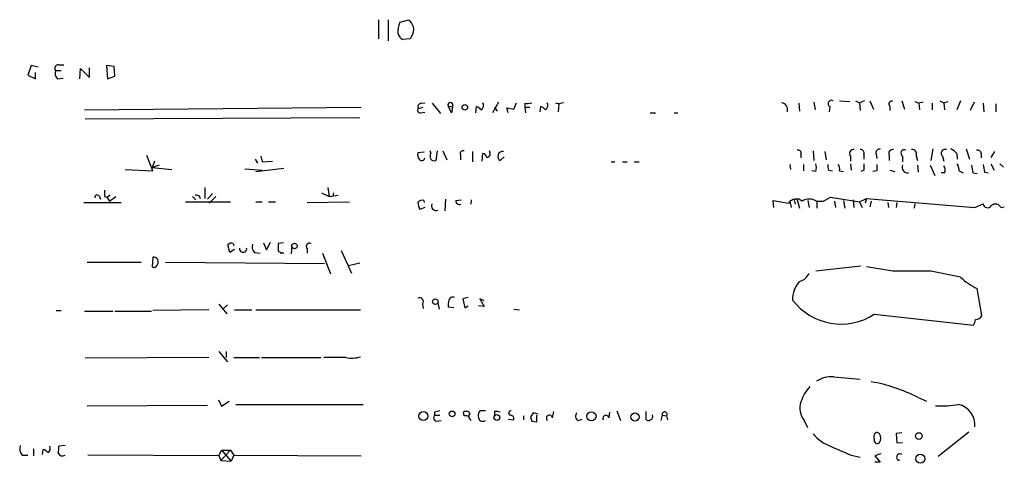
# Model space of a CAD drawing. Extents: x 3 to 972, y 4 to 901.
# Drawn here: x 244 to 373, y 32 to 91 of the extents above; entities that cross this region are included whole.
import ezdxf

# ---------------------------------------------------------------- set-up
doc = ezdxf.new("R2010")
doc.units = 0
doc.header["$MEASUREMENT"] = 0
doc.layers.add('MAIN', color=5, linetype='CONTINUOUS')

msp = doc.modelspace()

# ---------------------------------------------------------------- linework, layer by layer
at = {"layer": 'MAIN'}
for p, q in [((290.7453, 90.678), (290.7453, 88.138)), ((292.0153, 90.678), (292.0153, 87.884)), ((293.5393, 90.3393), (294.7247, 90.678)), ((294.894, 88.138), (293.878, 88.0533)), ((295.0633, 88.4766), (294.894, 88.138)), ((245.0253, 84.6666), (244.602, 83.3966)), ((245.9567, 84.4126), (245.0253, 84.6666)), ((248.666, 84.7513), (249.3433, 84.7513)), ((251.46, 82.8886), (251.5447, 84.2433)), ((251.5447, 84.2433), (252.73, 83.058)), ((252.73, 83.058), (252.73, 84.328)), ((255.9473, 84.4973), (254.9313, 84.6666)), ((254.9313, 84.6666), (255.1007, 82.8886)), ((256.032, 83.2273), (255.9473, 84.4973)), ((244.602, 83.3966), (245.618, 82.8886)), ((245.618, 82.8886), (245.618, 83.7353)), ((248.2427, 83.9893), (249.0047, 83.9893)), ((248.4967, 82.8886), (249.2587, 82.9733)), ((255.1007, 82.8886), (256.032, 83.2273)), ((252.0527, 78.8246), (288.4593, 79.1633)), ((295.9947, 78.994), (296.5873, 79.1633)), ((296.3333, 79.6713), (296.8413, 79.756)), ((297.7727, 79.6713), (298.8733, 78.3166)), ((299.8893, 79.3326), (300.482, 79.1633)), ((300.3127, 78.4013), (299.8893, 79.3326)), ((300.482, 79.1633), (300.3127, 78.4013)), ((300.482, 79.5866), (300.482, 79.1633)), ((303.53, 78.4013), (303.6147, 79.248)), ((306.4933, 79.8406), (305.7313, 78.4013)), ((305.9853, 79.1633), (306.324, 78.6553)), ((307.7633, 78.4013), (307.594, 79.0786)), ((307.594, 79.0786), (308.5253, 78.9093)), ((308.5253, 78.9093), (308.864, 79.756)), ((309.9647, 79.6713), (309.9647, 79.1633)), ((309.9647, 79.1633), (310.0493, 78.4013)), ((309.9647, 79.1633), (310.642, 79.1633)), ((311.9967, 78.5706), (312.0813, 79.248)), ((314.0287, 79.756), (314.452, 79.5866)), ((314.452, 79.5866), (314.3673, 78.5706)), ((315.0447, 79.756), (314.452, 79.5866)), ((346.0327, 79.6713), (346.1173, 78.6553)), ((347.98, 79.8406), (348.1493, 78.8246)), ((350.0967, 79.248), (350.012, 78.5706)), ((351.3667, 80.01), (352.7213, 79.9253)), ((353.4833, 80.01), (353.9913, 79.756)), ((354.6687, 80.01), (353.9913, 79.756)), ((353.9913, 79.756), (354.076, 78.74)), ((355.346, 80.01), (355.854, 78.9093)), ((357.9707, 79.3326), (357.9707, 78.74)), ((359.5793, 80.01), (359.918, 78.9093)), ((361.2727, 79.9253), (361.7807, 79.6713)), ((362.3733, 79.8406), (361.7807, 79.6713)), ((361.7807, 79.6713), (361.8653, 78.8246)), ((363.5587, 79.6713), (363.5587, 78.8246)), ((364.5747, 80.01), (365.0827, 79.756)), ((365.0827, 79.756), (365.6753, 79.9253)), ((365.0827, 79.756), (365.1673, 78.8246)), ((367.284, 80.01), (366.776, 78.8246)), ((369.062, 79.8406), (368.554, 78.74)), ((370.2473, 79.6713), (370.332, 78.5706)), ((371.9407, 79.5866), (371.9407, 78.5706)), ((252.1373, 77.6393), (288.29, 77.8086)), ((296.2487, 78.4013), (296.8413, 78.486)), ((326.4747, 78.4013), (327.152, 78.4013)), ((329.6073, 78.4013), (330.1153, 78.4013)), ((261.0273, 70.7813), (260.2653, 72.8133)), ((275.2513, 72.7286), (275.4207, 71.9666)), ((296.7567, 73.2366), (295.91, 73.152)), ((297.6033, 73.152), (297.5187, 73.406)), ((298.45, 73.406), (298.2807, 72.136)), ((299.212, 73.406), (299.72, 72.2206)), ((301.498, 72.898), (301.498, 72.2206)), ((303.1067, 73.3213), (303.1067, 71.9666)), ((304.3767, 72.0513), (304.4613, 73.0673)), ((307.2553, 72.644), (306.7473, 72.136)), ((346.2867, 72.9826), (346.2867, 72.4746)), ((347.8953, 73.406), (347.98, 72.136)), ((349.4193, 73.3213), (349.5887, 72.2206)), ((352.806, 72.7286), (352.806, 72.0513)), ((354.584, 72.898), (354.584, 72.3053)), ((356.1927, 72.9826), (356.2773, 72.39)), ((357.886, 72.8133), (357.886, 72.136)), ((359.664, 72.7286), (359.664, 71.9666)), ((361.442, 72.8133), (361.6113, 72.136)), ((363.6433, 73.66), (363.3893, 72.136)), ((364.9133, 72.7286), (365.0827, 72.0513)), ((366.776, 73.0673), (366.8607, 72.3053)), ((368.046, 73.66), (368.4693, 72.3053)), ((369.9933, 73.0673), (369.9933, 72.4746)), ((371.7713, 73.3213), (371.2633, 72.5593)), ((261.2813, 72.0513), (260.9427, 71.2046)), ((261.874, 71.5433), (260.9427, 71.2046)), ((274.4893, 72.3053), (274.828, 71.7973)), ((275.4207, 71.9666), (276.7753, 72.0513)), ((321.31, 71.9666), (321.818, 71.9666)), ((322.834, 71.9666), (323.4267, 71.9666)), ((324.358, 71.9666), (325.0353, 71.9666)), ((344.8473, 71.628), (344.932, 70.9506)), ((346.6253, 71.628), (346.6253, 70.7813)), ((352.806, 71.7126), (352.8907, 70.866)), ((361.6113, 71.5433), (361.696, 70.612)), ((363.3047, 71.5433), (363.8973, 70.1886)), ((371.2633, 71.7126), (371.6867, 70.866)), ((372.4487, 71.7126), (372.9567, 71.2893)), ((257.3867, 70.9506), (261.0273, 70.7813)), ((260.9427, 71.2046), (263.5673, 70.9506)), ((273.1347, 71.0353), (275.4207, 70.866)), ((274.574, 70.6966), (278.2993, 71.12)), ((348.234, 70.6966), (347.726, 70.7813)), ((349.9273, 70.866), (350.4353, 70.7813)), ((351.3667, 70.7813), (351.8747, 70.6966)), ((354.584, 70.866), (354.1607, 70.6966)), ((356.2773, 70.7813), (355.7693, 70.6966)), ((357.9707, 70.866), (358.648, 70.6966)), ((365.1673, 70.5273), (364.744, 70.5273)), ((367.1147, 70.7813), (367.6227, 70.5273)), ((368.8927, 70.5273), (369.4853, 70.4426)), ((370.4167, 70.612), (370.9247, 70.5273)), ((254, 67.4793), (254.1693, 67.056)), ((254.6773, 67.3946), (255.016, 67.31)), ((255.016, 67.31), (255.4393, 67.6486)), ((255.3547, 66.802), (256.2013, 67.3946)), ((266.2767, 67.3946), (266.7, 66.9713)), ((267.1233, 67.4793), (267.2927, 67.1406)), ((267.8853, 68.58), (267.8853, 67.1406)), ((268.9013, 67.818), (268.224, 67.056)), ((269.3247, 67.3946), (268.478, 66.548)), ((283.21, 67.9026), (284.226, 67.3946)), ((284.0567, 68.58), (284.226, 67.3946)), ((284.226, 67.3946), (285.4113, 67.564)), ((284.8187, 67.9026), (284.734, 67.3946)), ((251.968, 66.6326), (256.8787, 66.6326)), ((255.016, 67.31), (255.3547, 66.802)), ((265.3453, 66.7173), (271.272, 66.7173)), ((274.574, 66.7173), (275.4207, 66.7173)), ((276.2673, 66.7173), (277.1987, 66.7173)), ((281.3473, 66.6326), (286.9353, 66.7173)), ((296.672, 66.8866), (296.7567, 66.6326)), ((299.5507, 67.056), (299.466, 65.532)), ((300.9053, 66.8866), (301.5827, 66.9713)), ((302.9373, 66.9713), (302.8527, 66.3786)), ((342.7307, 65.9553), (342.646, 66.8866)), ((342.646, 66.8866), (344.678, 66.548)), ((344.8473, 66.802), (345.0167, 65.9553)), ((345.44, 66.802), (345.5247, 66.3786)), ((345.7787, 66.9713), (346.1173, 65.8706)), ((347.218, 66.8866), (347.3873, 65.9553)), ((348.3187, 66.802), (349.25, 66.802)), ((348.4033, 66.7173), (348.4033, 65.8706)), ((349.25, 66.802), (350.1813, 67.31)), ((350.1813, 67.31), (353.9913, 66.7173)), ((350.6893, 66.802), (350.8587, 65.9553)), ((351.8747, 66.8866), (352.044, 65.8706)), ((353.1447, 66.9713), (353.2293, 65.9553)), ((353.9913, 66.7173), (354.9227, 67.1406)), ((353.9913, 66.7173), (354.33, 65.9553)), ((354.9227, 67.1406), (354.7533, 66.548)), ((354.9227, 67.1406), (369.1467, 65.9553)), ((355.5153, 66.802), (355.346, 66.04)), ((357.7167, 66.6326), (357.8013, 65.9553)), ((358.902, 66.6326), (358.8173, 65.9553)), ((361.2727, 66.4633), (361.188, 65.8706)), ((369.1467, 65.9553), (370.2473, 66.4633)), ((296.8413, 65.9553), (296.164, 65.7013)), ((372.618, 65.9553), (373.0413, 66.04)), ((271.1873, 60.0286), (270.9333, 61.0446)), ((271.6107, 61.214), (271.6953, 60.96)), ((275.59, 61.2986), (276.0133, 60.3673)), ((276.0133, 60.3673), (276.5213, 61.3833)), ((278.2147, 61.2986), (277.5373, 61.214)), ((279.3153, 60.8753), (279.2307, 59.8593)), ((271.78, 60.452), (271.1873, 60.0286)), ((274.4047, 60.0286), (275.1667, 59.944)), ((278.2993, 59.944), (277.7913, 59.944)), ((281.3473, 60.5366), (281.3473, 59.944)), ((283.3793, 59.944), (284.3953, 57.2346)), ((285.8347, 60.2826), (287.1893, 57.3193)), ((252.3913, 58.7586), (259.5033, 58.7586)), ((261.0273, 59.436), (260.9427, 58.166)), ((262.7207, 58.7586), (283.6333, 58.5893)), ((286.766, 58.3353), (288.29, 58.674)), ((354.1607, 58.2506), (348.234, 57.5733)), ((358.394, 57.5733), (354.9227, 58.166)), ((367.284, 56.8113), (363.3893, 57.5733)), ((370.078, 51.7313), (369.4853, 55.2873)), ((269.748, 53.2553), (270.764, 51.9853)), ((270.256, 52.578), (270.8487, 53.1706)), ((296.5027, 53.2553), (296.5873, 52.6626)), ((298.5347, 53.4246), (298.704, 52.578)), ((302.514, 54.102), (301.8367, 53.9326)), ((301.8367, 53.9326), (302.0907, 52.7473)), ((304.6307, 53.6786), (304.038, 53.9326)), ((304.038, 53.9326), (304.6307, 52.9166)), ((248.3273, 52.4086), (249.0047, 52.4086)), ((252.0527, 52.324), (255.778, 52.324)), ((256.032, 52.324), (260.858, 52.324)), ((268.3933, 52.4933), (261.0273, 52.4086)), ((271.78, 52.4933), (274.066, 52.4933)), ((274.574, 52.4933), (288.3747, 52.4933)), ((300.6513, 52.7473), (299.8893, 52.832)), ((302.0907, 52.7473), (302.514, 53.0013)), ((304.6307, 52.9166), (303.8687, 53.0013)), ((308.5253, 52.578), (309.2873, 52.4933)), ((355.9387, 51.9006), (368.9773, 50.4613)), ((269.748, 46.99), (270.8487, 45.6353)), ((270.6793, 46.99), (270.6793, 46.228)), ((268.3933, 46.228), (252.1373, 46.1433)), ((271.6953, 46.228), (275.082, 46.228)), ((275.336, 46.228), (283.1253, 46.228)), ((286.4273, 46.228), (283.5487, 46.228)), ((350.6047, 43.688), (354.076, 43.3493)), ((269.6633, 40.64), (270.0867, 39.7933)), ((270.0867, 39.7933), (271.1027, 40.4706)), ((361.6113, 40.9786), (362.7967, 40.4706)), ((252.3913, 39.878), (268.224, 39.9626)), ((271.9493, 40.0473), (288.7133, 40.0473)), ((298.1113, 39.0313), (298.1113, 38.608)), ((302.006, 38.5233), (301.9213, 39.0313)), ((304.8, 39.2006), (304.038, 39.2006)), ((305.9853, 39.116), (305.9853, 38.6926)), ((311.0653, 38.9466), (310.7267, 38.354)), ((313.6053, 38.2693), (313.7747, 39.116)), ((321.056, 38.2693), (321.1407, 39.0313)), ((322.072, 39.2006), (322.58, 37.9306)), ((325.882, 39.116), (325.882, 38.1)), ((298.1113, 38.608), (298.7887, 38.608)), ((298.3653, 37.846), (298.958, 37.9306)), ((307.7633, 38.1), (308.5253, 38.0153)), ((309.7953, 38.5233), (309.7953, 38.0153)), ((310.896, 37.846), (311.5733, 37.7613)), ((311.5733, 37.7613), (311.5733, 38.608)), ((316.992, 37.9306), (317.5, 38.1)), ((327.914, 37.9306), (328.0833, 38.608)), ((328.0833, 38.608), (328.5913, 38.5233)), ((328.5913, 38.5233), (328.7607, 38.0153)), ((346.71, 37.9306), (347.1333, 36.9993)), ((359.5793, 36.322), (358.8173, 36.2373)), ((368.3847, 36.4066), (364.3207, 33.1893)), ((355.9387, 35.4753), (355.9387, 35.9833)), ((358.8173, 36.2373), (358.902, 34.9673)), ((358.902, 34.9673), (359.664, 35.052)), ((245.364, 34.2053), (245.364, 33.274)), ((246.5493, 33.4433), (246.634, 34.1206)), ((249.5127, 34.6286), (248.666, 34.544)), ((269.748, 33.274), (270.0867, 34.036)), ((270.002, 32.6813), (271.272, 34.036)), ((270.0867, 34.036), (271.272, 34.036)), ((270.0867, 34.036), (271.3567, 32.5966)), ((271.272, 34.036), (271.6953, 33.3586)), ((243.84, 33.3586), (244.602, 33.3586)), ((269.748, 33.274), (252.476, 33.3586)), ((269.748, 33.274), (270.002, 32.6813)), ((270.002, 32.6813), (271.3567, 32.5966)), ((271.6953, 33.3586), (271.3567, 32.5966)), ((271.6953, 33.3586), (288.4593, 33.274)), ((352.8907, 33.3586), (354.076, 33.1046)), ((356.7853, 33.528), (356.0233, 33.274)), ((356.0233, 33.274), (356.7007, 32.4273)), ((356.7007, 32.4273), (356.0233, 32.4273))]:
    msp.add_line(p, q, dxfattribs=at)
for centre, radius in [((302.0829, 79.1403), 0.3618), ((279.6724, 60.8901), 0.3573), ((298.196, 53.5658), 0.3668), ((296.6331, 38.5022), 0.5939), ((300.4154, 38.7955), 0.3713), ((318.7259, 38.4758), 0.6135), ((324.4581, 38.3917), 0.5344), ((306.2922, 38.3223), 0.3742), ((361.8067, 35.8857), 0.4371), ((361.9904, 32.8935), 0.6014)]:
    msp.add_circle(centre, radius, dxfattribs=at)
for centre, radius, start, end in [((292.8468, 88.829), 2.6354, 20.376144, 44.555713), ((295.9533, 89.1538), 2.6894, 153.84464, 187.230716), ((293.9201, 89.3656), 1.4482, 322.129874, 15.253037), ((295.1065, 89.6203), 1.9912, 203.846208, 231.904188), ((248.6067, 84.2856), 0.4694, 82.743283, 219.145968), ((249.2866, 83.6505), 1.0975, 162.019049, 223.966292), ((296.3333, 79.248), 0.4233, 90, 216.875312), ((300.1856, 79.4596), 0.3224, 23.193924, 203.200924), ((303.2757, 78.1471), 1.1519, 36.026276, 72.884837), ((303.8686, 79.4173), 0.6826, 299.745922, 29.745922), ((310.2188, 82.04), 2.3823, 263.877066, 286.514952), ((311.7426, 78.1473), 1.1516, 36.024081, 72.896174), ((312.3353, 79.4173), 0.6826, 299.745922, 29.745922), ((343.626, 78.8408), 0.9231, 342.980322, 82.486977), ((350.3083, 79.629), 0.4359, 60.941566, 240.953058), ((358.2194, 79.6025), 0.367, 61.59139, 227.340907), ((296.2024, 78.7323), 0.3341, 128.437515, 277.962819), ((296.8411, 72.8979), 0.9651, 164.735509, 217.879149), ((298.6203, 72.7286), 1.1016, 157.396939, 202.59826), ((301.8579, 73.0461), 0.3892, 67.632677, 202.367323), ((304.3768, 72.4748), 0.5985, 8.116564, 81.883436), ((304.927, 73.0673), 0.5098, 274.759908, 41.636339), ((307.0526, 72.6952), 0.6371, 79.317922, 241.367291), ((345.9269, 73.1308), 0.3891, 337.613458, 112.386542), ((353.2012, 73.0673), 0.5204, 77.480746, 220.597713), ((354.1244, 73.0825), 0.4952, 338.127696, 95.609274), ((356.6524, 73.1671), 0.4953, 84.40337, 201.867995), ((358.3729, 73.0461), 0.5397, 78.694232, 205.553719), ((359.8757, 73.1096), 0.4358, 60.953057, 240.941566), ((360.9551, 73.0461), 0.5397, 334.446281, 101.305768), ((365.2379, 73.1096), 0.5005, 68.504698, 229.570048), ((365.209, 71.8388), 1.9912, 38.095812, 66.153792), ((369.5324, 73.0485), 0.4613, 2.335786, 106.588605), ((296.4212, 72.5658), 0.4298, 217.304453, 347.751648), ((298.1113, 72.8981), 0.7807, 229.405074, 282.531992), ((346.7529, 71.2046), 1.5658, 341.068631, 18.931369), ((351.4091, 71.4162), 1.5807, 172.299482, 200.370222), ((350.4349, 71.0352), 0.9657, 344.75789, 37.866658), ((566.2338, 71.2893), 211.6502, 179.885408, 180.114592), ((567.9271, 71.2046), 211.6502, 179.885381, 180.114592), ((360.3272, 71.247), 0.7264, 155.926187, 277.816673), ((364.3581, 70.9233), 0.9009, 333.924158, 36.455225), ((364.8578, 70.6661), 2.2598, 2.922039, 27.586725), ((622.8078, 113.3853), 257.5067, 189.351396, 189.580579), ((624.3318, 113.47), 257.5067, 189.351396, 189.580579), ((253.7383, 67.2714), 0.3342, 38.46437, 187.928861), ((466.3771, 67.8179), 211.7002, 179.885408, 180.114564), ((309.1968, 194.5713), 133.8752, 251.45383, 251.682999), ((296.4603, 66.2515), 0.6694, 71.565051, 145.296185), ((298.1669, 66.7478), 2.2598, 182.922039, 207.586725), ((298.2948, 66.1669), 0.6004, 150.416105, 293.554507), ((301.3983, 66.8384), 0.4954, 174.416009, 291.852954), ((345.6825, 65.8666), 1.2138, 50.412009, 145.849094), ((345.6093, 66.8867), 0.1894, 26.537987, 206.578587), ((347.3873, 65.2351), 1.8228, 59.271814, 120.725484), ((370.842, 66.5286), 0.5983, 186.266161, 327.746941), ((371.885, 65.5921), 0.8181, 26.358321, 131.025171), ((271.3567, 60.7906), 0.4937, 59.040224, 149.040224), ((275.1946, 60.7905), 1.0975, 162.019049, 223.966292), ((531.5371, 60.706), 254.0003, 179.885409, 180.114592), ((281.6577, 60.833), 0.4292, 62.587157, 223.678315), ((272.923, 60.5366), 0.4733, 169.691906, 10.308094), ((278.8485, 62.8615), 2.9688, 243.789688, 259.339205), ((261.112, 58.7587), 0.6826, 29.738635, 97.12814), ((260.9851, 58.801), 0.7782, 314.989588, 22.379735), ((261.2006, 58.4776), 0.4045, 230.386678, 325.854122), ((345.5204, 58.1903), 2.0601, 286.842832, 334.988651), ((360.8917, -1191.2757), 1248.8515, 89.8854085, 90.1145915), ((348.4787, 53.9187), 3.2963, 135.755902, 182.702087), ((372.6795, 62.2529), 7.6631, 225.243729, 245.365334), ((296.1519, 53.594), 0.4875, 316.005378, 119.746339), ((302.7251, 53.0436), 2.8437, 165.33971, 184.267354), ((300.5065, 53.5917), 0.5595, 65.784861, 162.138281), ((351.5811, 58.7126), 8.0866, 217.737028, 302.60683), ((367.7092, 51.3073), 1.5244, 326.291169, 356.841227), ((369.3034, 52.0628), 0.8426, 265.091229, 336.830876), ((287.2439, 49.8864), 3.7484, 257.417144, 287.558095), ((350.4121, 39.726), 3.9667, 87.216939, 121.853346), ((352.3614, 23.3889), 19.8736, 62.261453, 80.868649), ((351.9833, 38.4248), 6.0247, 138.48619, 161.002668), ((348.7731, 39.5505), 2.623, 161.42621, 218.138211), ((340.7764, -130.2398), 174.5652, 103.917664, 104.146839), ((302.2639, 38.5426), 0.5968, 32.358529, 125.03213), ((303.1729, 38.4545), 0.5745, 134.816632, 245.786353), ((305.0115, 38.5656), 1.1623, 146.88417, 213.11583), ((306.1967, 37.5478), 1.5824, 69.637627, 97.677432), ((308.1443, 38.9043), 0.2993, 81.856362, 261.875312), ((269.0775, -130.4939), 174.5653, 75.853137, 76.082312), ((317.2682, 38.4987), 0.6317, 134.846083, 244.071813), ((328.369, 38.7557), 0.3216, 313.72753, 207.337872), ((364.7866, 52.9147), 13.0615, 266.468295, 279.889971), ((366.4421, 37.3897), 2.7218, 353.551247, 77.526218), ((298.4359, 38.2929), 0.4524, 135.850821, 261.022765), ((302.1755, 37.593), 0.9456, 63.413271, 100.325982), ((304.419, 38.6505), 0.8145, 242.110409, 297.889591), ((308.0832, 38.1471), 0.4613, 343.399492, 87.664214), ((437.8187, 80.4275), 133.8752, 198.317001, 198.54617), ((313.2062, 38.2209), 0.4021, 6.914657, 226.219304), ((320.6515, 38.2128), 0.4084, 7.95155, 208.918348), ((326.2168, 38.3269), 0.4044, 214.126202, 309.613322), ((326.3758, 38.4387), 0.4348, 283.147711, 35.73378), ((356.3001, 35.9768), 0.3615, 29.096166, 178.969611), ((352.1627, 39.7885), 5.6063, 220.431582, 249.303168), ((356.3115, 35.3183), 0.4045, 157.162223, 318.828732), ((355.8544, 35.6023), 0.9396, 324.149714, 35.850286), ((244.9832, 34.2476), 1.4482, 164.746963, 217.870126), ((246.296, 33.0207), 1.1507, 36.016391, 72.917772), ((246.9302, 34.2477), 0.6252, 298.311308, 28.290824), ((246.297, 34.2899), 2.3826, 343.484793, 6.122164), ((647.8938, 711.3191), 739.3627, 246.2553674, 246.4845442), ((249.174, 33.9513), 0.6826, 209.745922, 299.745922), ((359.3132, 33.0925), 0.4402, 52.817796, 249.078359), ((359.1137, 32.8083), 0.1339, 288.421413, 341.578587), ((359.3682, 32.5538), 0.2476, 120.99948, 149.00052)]:
    msp.add_arc(centre, radius, start, end, dxfattribs=at)

doc.saveas('drawing.dxf')
